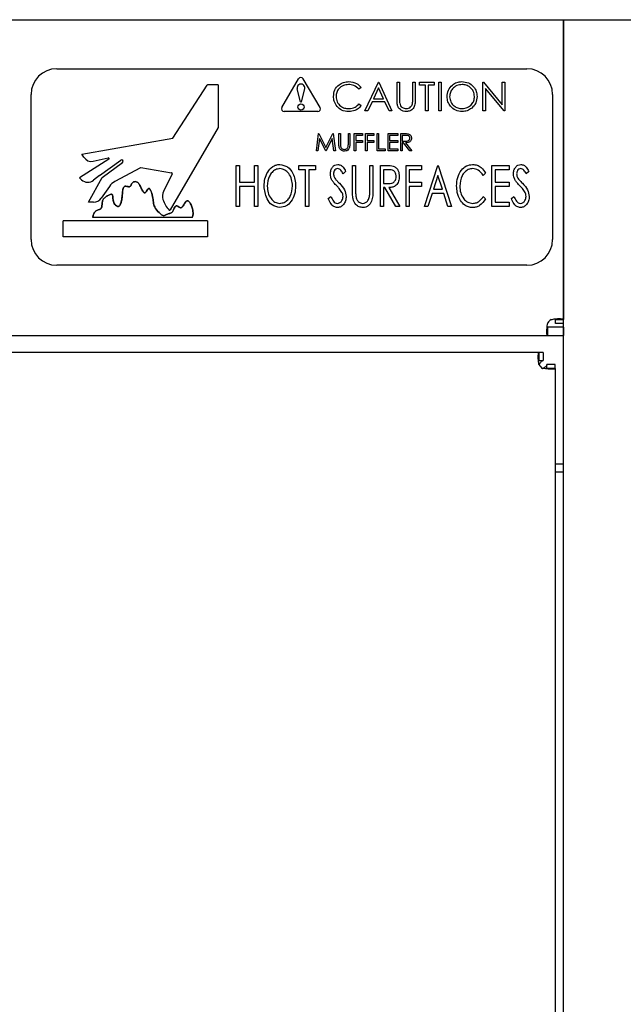
# Model space of a CAD drawing. Units: inches. Extents: x 0.1 to 16.7, y -11.3 to 10.7.
# Drawn here: x 3.1 to 3.6, y 3.4 to 4.1 of the extents above; entities that cross this region are included whole.
import ezdxf

# ---------------------------------------------------------------- set-up
doc = ezdxf.new("R2010")
doc.units = ezdxf.units.IN
doc.header["$MEASUREMENT"] = 0

msp = doc.modelspace()

# ---------------------------------------------------------------- linework, layer by layer
at = {"color": 7, "linetype": 'Continuous', "lineweight": 25}
for p, q in [((0.57728, 4.13743), (6.00942, 4.13743)), ((3.5218, 4.13743), (3.5218, 3.91806)), ((3.5218, 1.06806), (3.5218, 4.13743)), ((3.15126, 4.10149), (3.49501, 4.10149)), ((3.31581, 4.0731), (3.3281, 4.09417)), ((3.34378, 4.0731), (3.33149, 4.09417)), ((3.23606, 4.05072), (3.26128, 4.0895)), ((3.26926, 4.08978), (3.2618, 4.08978)), ((3.26926, 4.08978), (3.26926, 4.05853)), ((3.32937, 4.07744), (3.32707, 4.08687)), ((3.33022, 4.07744), (3.33252, 4.08687)), ((3.37387, 4.08778), (3.37223, 4.08653)), ((3.37654, 4.07077), (3.38642, 4.0916)), ((3.38653, 4.08754), (3.38276, 4.07958)), ((3.38642, 4.0916), (3.38669, 4.0916)), ((3.39021, 4.07958), (3.38653, 4.08754)), ((3.38669, 4.0916), (3.3963, 4.07077)), ((3.40004, 4.0916), (3.40191, 4.0916)), ((3.40004, 4.07902), (3.40004, 4.0916)), ((3.40191, 4.0916), (3.40191, 4.07912)), ((3.41153, 4.07912), (3.41153, 4.0916)), ((3.41153, 4.0916), (3.4134, 4.0916)), ((3.4134, 4.0916), (3.4134, 4.07902)), ((3.41634, 4.08947), (3.41634, 4.0916)), ((3.41634, 4.0916), (3.42729, 4.0916)), ((3.42088, 4.08947), (3.41634, 4.08947)), ((3.42088, 4.07077), (3.42088, 4.08947)), ((3.42729, 4.08947), (3.42275, 4.08947)), ((3.42275, 4.08947), (3.42275, 4.07077)), ((3.42729, 4.0916), (3.42729, 4.08947)), ((3.43049, 4.0916), (3.43236, 4.0916)), ((3.43049, 4.07077), (3.43049, 4.0916)), ((3.43236, 4.0916), (3.43236, 4.07077)), ((3.46281, 4.07077), (3.46281, 4.0916)), ((3.46281, 4.0916), (3.4632, 4.0916)), ((3.4632, 4.0916), (3.47697, 4.07521)), ((3.47841, 4.07077), (3.46468, 4.08713)), ((3.46468, 4.08713), (3.46468, 4.07077)), ((3.47697, 4.07521), (3.47697, 4.0916)), ((3.47697, 4.0916), (3.47884, 4.0916)), ((3.47884, 4.0916), (3.47884, 4.07077)), ((3.13251, 3.97649), (3.13251, 4.08274)), ((3.32937, 4.07744), (3.33022, 4.07744)), ((3.38175, 4.07745), (3.37858, 4.07077)), ((3.39119, 4.07745), (3.38175, 4.07745)), ((3.38276, 4.07958), (3.39021, 4.07958)), ((3.39427, 4.07077), (3.39119, 4.07745)), ((3.51376, 4.08274), (3.51376, 3.97649)), ((3.34208, 4.07015), (3.31751, 4.07015)), ((3.37223, 4.07585), (3.37387, 4.07461)), ((3.37858, 4.07077), (3.37654, 4.07077)), ((3.3963, 4.07077), (3.39427, 4.07077)), ((3.42275, 4.07077), (3.42088, 4.07077)), ((3.43236, 4.07077), (3.43049, 4.07077)), ((3.46468, 4.07077), (3.46281, 4.07077)), ((3.47884, 4.07077), (3.47841, 4.07077)), ((3.26926, 4.05853), (3.2342, 3.9982)), ((3.16965, 4.039), (3.23606, 4.05072)), ((3.34104, 4.0416), (3.34269, 4.0541)), ((3.34337, 4.05061), (3.34217, 4.0416)), ((3.34269, 4.0541), (3.34285, 4.0541)), ((3.34285, 4.0541), (3.34801, 4.04384)), ((3.3479, 4.0416), (3.34337, 4.05061)), ((3.34801, 4.04384), (3.35316, 4.0541)), ((3.35266, 4.05059), (3.34815, 4.0416)), ((3.35386, 4.0416), (3.35266, 4.05059)), ((3.35316, 4.0541), (3.35332, 4.0541)), ((3.35332, 4.0541), (3.35498, 4.0416)), ((3.35755, 4.0541), (3.35867, 4.0541)), ((3.35755, 4.04655), (3.35755, 4.0541)), ((3.35867, 4.0541), (3.35867, 4.04661)), ((3.36444, 4.04661), (3.36444, 4.0541)), ((3.36444, 4.0541), (3.36556, 4.0541)), ((3.36556, 4.0541), (3.36556, 4.04655)), ((3.36877, 4.0541), (3.37486, 4.0541)), ((3.36877, 4.0416), (3.36877, 4.0541)), ((3.37486, 4.05281), (3.36989, 4.05281)), ((3.36989, 4.05281), (3.36989, 4.04897)), ((3.36989, 4.04897), (3.37486, 4.04897)), ((3.37486, 4.0541), (3.37486, 4.05281)), ((3.37486, 4.04897), (3.37486, 4.04769)), ((3.3771, 4.0541), (3.38319, 4.0541)), ((3.3771, 4.0416), (3.3771, 4.0541)), ((3.38319, 4.05281), (3.37822, 4.05281)), ((3.37822, 4.05281), (3.37822, 4.04897)), ((3.37822, 4.04897), (3.38319, 4.04897)), ((3.38319, 4.0541), (3.38319, 4.05281)), ((3.38319, 4.04897), (3.38319, 4.04769)), ((3.38543, 4.0541), (3.38655, 4.0541)), ((3.38543, 4.0416), (3.38543, 4.0541)), ((3.38655, 4.0541), (3.38655, 4.04288)), ((3.39345, 4.0541), (3.4005, 4.0541)), ((3.39345, 4.0416), (3.39345, 4.0541)), ((3.4005, 4.05281), (3.39457, 4.05281)), ((3.39457, 4.05281), (3.39457, 4.04897)), ((3.39457, 4.04897), (3.4005, 4.04897)), ((3.4005, 4.0541), (3.4005, 4.05281)), ((3.4005, 4.04897), (3.4005, 4.04769)), ((3.40274, 4.0541), (3.40524, 4.0541)), ((3.40274, 4.0416), (3.40274, 4.0541)), ((3.40621, 4.05281), (3.40386, 4.05281)), ((3.40386, 4.05281), (3.40386, 4.04865)), ((3.40386, 4.04865), (3.40615, 4.04863)), ((3.34217, 4.0416), (3.34104, 4.0416)), ((3.34815, 4.0416), (3.3479, 4.0416)), ((3.35498, 4.0416), (3.35386, 4.0416)), ((3.36989, 4.0416), (3.36877, 4.0416)), ((3.37486, 4.04769), (3.36989, 4.04769)), ((3.36989, 4.04769), (3.36989, 4.0416)), ((3.37822, 4.0416), (3.3771, 4.0416)), ((3.38319, 4.04769), (3.37822, 4.04769)), ((3.37822, 4.04769), (3.37822, 4.0416)), ((3.39136, 4.0416), (3.38543, 4.0416)), ((3.38655, 4.04288), (3.39136, 4.04288)), ((3.39136, 4.04288), (3.39136, 4.0416)), ((3.4005, 4.0416), (3.39345, 4.0416)), ((3.4005, 4.04769), (3.39457, 4.04769)), ((3.39457, 4.04769), (3.39457, 4.04288)), ((3.39457, 4.04288), (3.4005, 4.04288)), ((3.4005, 4.04288), (3.4005, 4.0416)), ((3.40386, 4.0416), (3.40274, 4.0416)), ((3.40477, 4.04737), (3.40386, 4.04737)), ((3.40386, 4.04737), (3.40386, 4.0416)), ((3.40937, 4.0416), (3.40477, 4.04737)), ((3.40616, 4.04737), (3.41075, 4.0416)), ((3.41075, 4.0416), (3.40937, 4.0416)), ((3.18929, 4.0354), (3.16781, 4.02173)), ((3.17111, 4.03679), (3.16965, 4.039)), ((3.17796, 4.0338), (3.18894, 4.03625)), ((3.18259, 4.02335), (3.19802, 4.03476)), ((3.18446, 4.02185), (3.19932, 4.03283)), ((3.21253, 4.02913), (3.19381, 4.01904)), ((3.21283, 4.02918), (3.23522, 4.02548)), ((3.28246, 4.03076), (3.28477, 4.03076)), ((3.28246, 4.00076), (3.28246, 4.03076)), ((3.28477, 4.03076), (3.28477, 4.01845)), ((3.29592, 4.01845), (3.29592, 4.03076)), ((3.29592, 4.03076), (3.29823, 4.03076)), ((3.29823, 4.03076), (3.29823, 4.00076)), ((3.32823, 4.02768), (3.32823, 4.03076)), ((3.32823, 4.03076), (3.34054, 4.03076)), ((3.33323, 4.02768), (3.32823, 4.02768)), ((3.33323, 4.00076), (3.33323, 4.02768)), ((3.34054, 4.02768), (3.33554, 4.02768)), ((3.33554, 4.02768), (3.33554, 4.00076)), ((3.34054, 4.03076), (3.34054, 4.02768)), ((3.36746, 4.03076), (3.36977, 4.03076)), ((3.36746, 4.01264), (3.36746, 4.03076)), ((3.36977, 4.03076), (3.36977, 4.01278)), ((3.38015, 4.01278), (3.38015, 4.03076)), ((3.38015, 4.03076), (3.38246, 4.03076)), ((3.38246, 4.03076), (3.38246, 4.01264)), ((3.38785, 4.03076), (3.39226, 4.03076)), ((3.38785, 4.00076), (3.38785, 4.03076)), ((3.39401, 4.02768), (3.39015, 4.02768)), ((3.39015, 4.02768), (3.39015, 4.01768)), ((3.40669, 4.03076), (3.41785, 4.03076)), ((3.40669, 4.00076), (3.40669, 4.03076)), ((3.41785, 4.02768), (3.409, 4.02768)), ((3.409, 4.02768), (3.409, 4.01845)), ((3.41785, 4.03076), (3.41785, 4.02768)), ((3.42015, 4.00076), (3.42977, 4.03076)), ((3.42977, 4.03076), (3.43015, 4.03076)), ((3.43015, 4.03076), (3.43977, 4.00076)), ((3.46938, 4.03076), (3.48208, 4.03076)), ((3.46938, 4.00076), (3.46938, 4.03076)), ((3.48208, 4.02768), (3.47169, 4.02768)), ((3.47169, 4.02768), (3.47169, 4.01845)), ((3.48208, 4.03076), (3.48208, 4.02768)), ((3.16944, 4.02027), (3.16781, 4.02173)), ((3.17438, 4.00399), (3.18446, 4.02185)), ((3.18259, 4.02335), (3.17821, 4.01996)), ((3.23568, 4.02459), (3.2293, 4.01183)), ((3.36246, 4.02645), (3.36066, 4.02461)), ((3.42996, 4.02352), (3.42673, 4.01345)), ((3.43319, 4.01345), (3.42996, 4.02352)), ((3.46477, 4.02525), (3.46303, 4.02345)), ((3.49631, 4.02645), (3.4945, 4.02461)), ((3.18978, 4.01546), (3.18376, 4.0069)), ((3.28477, 4.01845), (3.29592, 4.01845)), ((3.29592, 4.01537), (3.28477, 4.01537)), ((3.28477, 4.01537), (3.28477, 4.00076)), ((3.29592, 4.00076), (3.29592, 4.01537)), ((3.39015, 4.01768), (3.39392, 4.01764)), ((3.39122, 4.01461), (3.39015, 4.01461)), ((3.39015, 4.01461), (3.39015, 4.00076)), ((3.39916, 4.00076), (3.39122, 4.01461)), ((3.39413, 4.01461), (3.40208, 4.00076)), ((3.409, 4.01845), (3.41785, 4.01845)), ((3.41785, 4.01537), (3.409, 4.01537)), ((3.409, 4.01537), (3.409, 4.00076)), ((3.41785, 4.01845), (3.41785, 4.01537)), ((3.42673, 4.01345), (3.43319, 4.01345)), ((3.47169, 4.01845), (3.48208, 4.01845)), ((3.47169, 4.01537), (3.47169, 4.00384)), ((3.48208, 4.01537), (3.47169, 4.01537)), ((3.48208, 4.01845), (3.48208, 4.01537)), ((3.34977, 4.00655), (3.35164, 4.00807)), ((3.42575, 4.01037), (3.42267, 4.00076)), ((3.43417, 4.01037), (3.42575, 4.01037)), ((3.43726, 4.00076), (3.43417, 4.01037)), ((3.46303, 4.00807), (3.46477, 4.00628)), ((3.48362, 4.00655), (3.48549, 4.00807)), ((3.17816, 4.00399), (3.17438, 4.00399)), ((3.28477, 4.00076), (3.28246, 4.00076)), ((3.29823, 4.00076), (3.29592, 4.00076)), ((3.33554, 4.00076), (3.33323, 4.00076)), ((3.39015, 4.00076), (3.38785, 4.00076)), ((3.40208, 4.00076), (3.39916, 4.00076)), ((3.409, 4.00076), (3.40669, 4.00076)), ((3.42267, 4.00076), (3.42015, 4.00076)), ((3.43977, 4.00076), (3.43726, 4.00076)), ((3.48208, 4.00076), (3.46938, 4.00076)), ((3.47169, 4.00384), (3.48208, 4.00384)), ((3.48208, 4.00384), (3.48208, 4.00076)), ((3.25001, 3.99263), (3.17765, 3.99263)), ((3.156, 3.97847), (3.156, 3.99019)), ((3.26143, 3.99019), (3.156, 3.99019)), ((3.26143, 3.99019), (3.26143, 3.97847)), ((3.26143, 3.97847), (3.156, 3.97847)), ((3.49501, 3.95774), (3.15126, 3.95774)), ((3.51019, 3.90645), (3.51019, 3.91243)), ((3.52141, 3.91243), (3.51019, 3.91243)), ((3.51582, 3.91806), (3.5218, 3.91806)), ((3.51582, 3.91521), (3.51582, 3.91806)), ((3.5218, 3.91521), (3.51582, 3.91521)), ((3.52141, 3.91243), (3.52141, 3.90645)), ((3.5218, 3.91243), (3.52141, 3.91243)), ((3.5218, 3.91243), (3.5218, 3.90645)), ((2.39841, 3.90645), (3.51019, 3.90645)), ((3.51019, 3.90645), (3.52141, 3.90645)), ((3.5218, 3.90645), (3.52141, 3.90645)), ((3.50396, 3.89395), (0.90468, 3.89395)), ((3.50396, 3.88797), (3.50396, 3.89395)), ((3.50681, 3.89395), (3.50396, 3.89395)), ((3.50681, 3.89395), (3.50681, 3.88797)), ((3.50396, 3.88797), (3.50681, 3.88797)), ((3.50959, 3.88234), (3.50959, 3.88518)), ((3.51557, 3.88518), (3.50959, 3.88518)), ((3.51557, 3.88234), (3.51557, 3.88518)), ((3.51557, 3.88234), (3.50959, 3.88234)), ((3.51557, 3.88234), (3.51557, 1.06806)), ((3.51557, 3.81243), (3.5218, 3.81243)), ((3.5187, 3.80645), (3.51557, 3.80645)), ((3.5218, 3.80645), (3.5187, 3.80645))]:
    msp.add_line(p, q, dxfattribs=at)
msp.add_circle((3.32979, 4.07352), 0.00224, dxfattribs=at)
for centre, radius, start, end in [((3.15126, 4.08274), 0.01875, 90, 180), ((3.49501, 4.08274), 0.01875, 360, 90), ((3.32979, 4.09318), 0.00196, 30.25644, 149.74356), ((3.2618, 4.08916), 0.000625, 90, 146.96002), ((3.32979, 4.08754), 0.0028, 346.27912, 193.72088), ((3.31751, 4.07212), 0.00196, 149.74356, 270), ((3.34208, 4.07212), 0.00196, 270, 30.25644), ((3.17682, 4.04055), 0.00684, 213.34071, 279.50525), ((3.18904, 4.0358), 0.000469, 302.46699, 102.59534), ((3.19853, 4.0337), 0.00118, 312.63514, 115.70199), ((3.21275, 4.02872), 0.000469, 80.62676, 118.32505), ((3.17402, 4.02536), 0.00684, 228.06514, 307.81748), ((3.23512, 4.02487), 0.000625, 333.43495, 80.62676), ((3.19937, 4.00872), 0.01172, 118.32505, 144.89747), ((3.17816, 4.01083), 0.00684, 270, 324.89747), ((3.23629, 4.00834), 0.00781, 153.43495, 198.32381), ((3.24916, 4.0126), 0.02137, 198.32381, 222.68022), ((3.23379, 3.99844), 0.000469, 222.68022, 329.83755), ((3.15126, 3.97649), 0.01875, 180, 270), ((3.49501, 3.97649), 0.01875, 270, 360), ((3.5158, 3.91245), 0.0064, 118.76707, 151.23293), ((3.50957, 3.88795), 0.0064, 208.76707, 241.23293)]:
    msp.add_arc(centre, radius, start, end, dxfattribs=at)
for points, knots in [([(3.35357, 4.08131), (3.35376, 4.08294), (3.35414, 4.08621), (3.35722, 4.08978), (3.36093, 4.09185), (3.36349, 4.09204), (3.36478, 4.09214)], [0, 0, 0, 0, 0.279512, 0.55908, 0.779374, 1, 1, 1, 1]), ([(3.36478, 4.09214), (3.36678, 4.09192), (3.37035, 4.09152), (3.37279, 4.08892), (3.37387, 4.08778)], [0, 0, 0, 0, 0.559517, 1, 1, 1, 1]), ([(3.43663, 4.0811), (3.43683, 4.0827), (3.43721, 4.08592), (3.44006, 4.08958), (3.44366, 4.09176), (3.44619, 4.09201), (3.44745, 4.09214)], [0, 0, 0, 0, 0.279731, 0.559327, 0.77968, 1, 1, 1, 1]), ([(3.44745, 4.09214), (3.44908, 4.09197), (3.45235, 4.09162), (3.456, 4.08867), (3.45821, 4.08504), (3.45843, 4.08248), (3.45854, 4.0812)], [0, 0, 0, 0, 0.279767, 0.559358, 0.779571, 1, 1, 1, 1]), ([(3.36466, 4.09), (3.36333, 4.08985), (3.36067, 4.08954), (3.35757, 4.08728), (3.35572, 4.08431), (3.35553, 4.08221), (3.35544, 4.08117)], [0, 0, 0, 0, 0.2798558, 0.5595188, 0.7796855, 1, 1, 1, 1]), ([(3.37223, 4.08653), (3.37102, 4.08765), (3.36886, 4.08966), (3.36595, 4.0899), (3.36466, 4.09)], [0, 0, 0, 0, 0.558427, 1, 1, 1, 1]), ([(3.44754, 4.09), (3.44623, 4.08983), (3.4436, 4.08949), (3.44059, 4.08717), (3.43879, 4.08422), (3.4386, 4.08214), (3.4385, 4.0811)], [0, 0, 0, 0, 0.279627, 0.55935, 0.77963, 1, 1, 1, 1]), ([(3.45667, 4.0812), (3.45651, 4.08252), (3.45619, 4.08517), (3.45365, 4.08804), (3.45065, 4.0897), (3.44858, 4.0899), (3.44754, 4.09)], [0, 0, 0, 0, 0.279468, 0.55887, 0.779516, 1, 1, 1, 1]), ([(3.35621, 4.07388), (3.35535, 4.07514), (3.35381, 4.0774), (3.35364, 4.08011), (3.35357, 4.08131)], [0, 0, 0, 0, 0.559029, 1, 1, 1, 1]), ([(3.35544, 4.08117), (3.3556, 4.07982), (3.35591, 4.07712), (3.35852, 4.07422), (3.36162, 4.07259), (3.36373, 4.07245), (3.36479, 4.07237)], [0, 0, 0, 0, 0.279434, 0.558921, 0.779283, 1, 1, 1, 1]), ([(3.40041, 4.07463), (3.40028, 4.07544), (3.40004, 4.0769), (3.40004, 4.07837), (3.40004, 4.07902)], [0, 0, 0, 0, 0.559499, 1, 1, 1, 1]), ([(3.40191, 4.07912), (3.40191, 4.0786), (3.40191, 4.07768), (3.40197, 4.07676), (3.402, 4.07635)], [0, 0, 0, 0, 0.560124, 1, 1, 1, 1]), ([(3.4134, 4.07902), (3.41338, 4.07786), (3.41334, 4.07555), (3.41209, 4.07248), (3.40966, 4.07053), (3.40784, 4.07033), (3.40692, 4.07024)], [0, 0, 0, 0, 0.281655, 0.560111, 0.78008, 1, 1, 1, 1]), ([(3.41131, 4.07589), (3.41139, 4.07649), (3.41153, 4.07756), (3.41153, 4.07864), (3.41153, 4.07912)], [0, 0, 0, 0, 0.559624, 1, 1, 1, 1]), ([(3.44762, 4.07024), (3.446, 4.07041), (3.44278, 4.07077), (3.43918, 4.07372), (3.43697, 4.07729), (3.43675, 4.07983), (3.43663, 4.0811)], [0, 0, 0, 0, 0.279663, 0.559354, 0.779636, 1, 1, 1, 1]), ([(3.4385, 4.0811), (3.43866, 4.07979), (3.43898, 4.07716), (3.4415, 4.07433), (3.44445, 4.07263), (3.44651, 4.07246), (3.44754, 4.07237)], [0, 0, 0, 0, 0.279416, 0.559077, 0.779478, 1, 1, 1, 1]), ([(3.44754, 4.07237), (3.44887, 4.07252), (3.45151, 4.07283), (3.45458, 4.07511), (3.45638, 4.07808), (3.45657, 4.08016), (3.45667, 4.0812)], [0, 0, 0, 0, 0.27983, 0.559389, 0.779654, 1, 1, 1, 1]), ([(3.45854, 4.0812), (3.45835, 4.07958), (3.45799, 4.07635), (3.45502, 4.07276), (3.45143, 4.07056), (3.44889, 4.07034), (3.44762, 4.07024)], [0, 0, 0, 0, 0.27963, 0.559343, 0.779597, 1, 1, 1, 1]), ([(3.3648, 4.07024), (3.36296, 4.07039), (3.35967, 4.07067), (3.35727, 4.0729), (3.35621, 4.07388)], [0, 0, 0, 0, 0.559804, 1, 1, 1, 1]), ([(3.36479, 4.07237), (3.3664, 4.07257), (3.36928, 4.07292), (3.37133, 4.07495), (3.37223, 4.07585)], [0, 0, 0, 0, 0.558772, 1, 1, 1, 1]), ([(3.37387, 4.07461), (3.37322, 4.07387), (3.37194, 4.0724), (3.36885, 4.07063), (3.36634, 4.07038), (3.3648, 4.07024)], [0, 0, 0, 0, 0.28041, 0.560795, 1, 1, 1, 1]), ([(3.40692, 4.07024), (3.40613, 4.07029), (3.40455, 4.0704), (3.40256, 4.07143), (3.4011, 4.07289), (3.40064, 4.07405), (3.40041, 4.07463)], [0, 0, 0, 0, 0.280221, 0.559914, 0.779952, 1, 1, 1, 1]), ([(3.402, 4.07635), (3.40213, 4.07571), (3.40239, 4.07444), (3.40418, 4.0728), (3.40582, 4.07254), (3.40682, 4.07237)], [0, 0, 0, 0, 0.281057, 0.560821, 1, 1, 1, 1]), ([(3.40682, 4.07237), (3.40739, 4.07243), (3.40854, 4.07256), (3.40993, 4.07344), (3.41088, 4.0746), (3.41117, 4.07546), (3.41131, 4.07589)], [0, 0, 0, 0, 0.279787, 0.559377, 0.779569, 1, 1, 1, 1]), ([(3.40524, 4.0541), (3.40577, 4.0541), (3.40672, 4.0541), (3.40766, 4.05398), (3.40807, 4.05393)], [0, 0, 0, 0, 0.56024, 1, 1, 1, 1]), ([(3.40615, 4.04863), (3.40692, 4.04863), (3.40788, 4.04864), (3.40883, 4.04925), (3.40932, 4.04982), (3.40941, 4.05038), (3.40947, 4.05076)], [0, 0, 0, 0, 0.499827, 0.625498, 0.751208, 1, 1, 1, 1]), ([(3.41059, 4.05075), (3.41056, 4.05036), (3.41049, 4.04957), (3.40988, 4.04852), (3.40847, 4.04747), (3.40711, 4.04741), (3.40616, 4.04737)], [0, 0, 0, 0, 0.18712, 0.373979, 0.560911, 1, 1, 1, 1]), ([(3.40947, 4.05076), (3.40946, 4.05094), (3.40943, 4.05131), (3.40918, 4.0518), (3.40883, 4.05223), (3.4079, 4.05284), (3.40696, 4.05283), (3.40621, 4.05281)], [0, 0, 0, 0, 0.125307, 0.250617, 0.375954, 0.501281, 1, 1, 1, 1]), ([(3.40807, 4.05393), (3.40847, 4.0538), (3.40925, 4.05354), (3.41008, 4.05269), (3.41053, 4.05172), (3.41057, 4.05108), (3.41059, 4.05075)], [0, 0, 0, 0, 0.279797, 0.5595, 0.779626, 1, 1, 1, 1]), ([(3.35777, 4.04391), (3.35769, 4.0444), (3.35755, 4.04527), (3.35755, 4.04616), (3.35755, 4.04655)], [0, 0, 0, 0, 0.559499, 1, 1, 1, 1]), ([(3.36168, 4.04128), (3.3612, 4.04131), (3.36025, 4.04137), (3.35906, 4.04199), (3.35818, 4.04287), (3.35791, 4.04356), (3.35777, 4.04391)], [0, 0, 0, 0, 0.280221, 0.559914, 0.779952, 1, 1, 1, 1]), ([(3.35867, 4.04661), (3.35867, 4.0463), (3.35867, 4.04574), (3.3587, 4.04519), (3.35872, 4.04494)], [0, 0, 0, 0, 0.560124, 1, 1, 1, 1]), ([(3.35872, 4.04494), (3.3588, 4.04456), (3.35896, 4.0438), (3.36003, 4.04282), (3.36101, 4.04266), (3.36161, 4.04256)], [0, 0, 0, 0, 0.281057, 0.560821, 1, 1, 1, 1]), ([(3.36161, 4.04256), (3.36196, 4.0426), (3.36265, 4.04267), (3.36348, 4.0432), (3.36405, 4.04389), (3.36422, 4.04441), (3.36431, 4.04467)], [0, 0, 0, 0, 0.279787, 0.559377, 0.779569, 1, 1, 1, 1]), ([(3.36556, 4.04655), (3.36555, 4.04585), (3.36553, 4.04447), (3.36477, 4.04262), (3.36332, 4.04145), (3.36222, 4.04134), (3.36168, 4.04128)], [0, 0, 0, 0, 0.281655, 0.560111, 0.78008, 1, 1, 1, 1]), ([(3.36431, 4.04467), (3.36436, 4.04503), (3.36444, 4.04567), (3.36444, 4.04632), (3.36444, 4.04661)], [0, 0, 0, 0, 0.559624, 1, 1, 1, 1]), ([(3.30285, 4.01563), (3.30297, 4.01743), (3.3032, 4.02103), (3.30527, 4.02611), (3.3083, 4.02957), (3.31154, 4.03128), (3.31334, 4.03145), (3.31424, 4.03153)], [0, 0, 0, 0, 0.250449, 0.500633, 0.749817, 0.874967, 1, 1, 1, 1]), ([(3.31434, 4.02845), (3.31326, 4.02829), (3.3111, 4.02795), (3.30853, 4.0258), (3.3058, 4.02191), (3.30542, 4.01822), (3.30515, 4.01564)], [0, 0, 0, 0, 0.186247, 0.373337, 0.560737, 1, 1, 1, 1]), ([(3.31424, 4.03153), (3.31627, 4.03113), (3.32035, 4.03033), (3.32385, 4.02547), (3.32568, 4.02058), (3.32584, 4.01738), (3.32592, 4.01577)], [0, 0, 0, 0, 0.277446, 0.557553, 0.778635, 1, 1, 1, 1]), ([(3.32362, 4.01578), (3.3235, 4.0174), (3.32327, 4.02065), (3.32124, 4.02476), (3.31815, 4.02778), (3.31561, 4.02823), (3.31434, 4.02845)], [0, 0, 0, 0, 0.280834, 0.561047, 0.781208, 1, 1, 1, 1]), ([(3.35131, 4.02453), (3.35138, 4.02544), (3.35151, 4.02727), (3.35269, 4.02959), (3.35451, 4.0312), (3.35595, 4.03142), (3.35667, 4.03153)], [0, 0, 0, 0, 0.280701, 0.560691, 0.780741, 1, 1, 1, 1]), ([(3.35664, 4.02845), (3.35613, 4.02837), (3.35512, 4.02821), (3.35387, 4.02674), (3.35371, 4.02545), (3.35362, 4.02465)], [0, 0, 0, 0, 0.279427, 0.560161, 1, 1, 1, 1]), ([(3.36066, 4.02461), (3.36015, 4.02557), (3.35944, 4.02692), (3.35793, 4.02827), (3.35707, 4.02839), (3.35664, 4.02845)], [0, 0, 0, 0, 0.561031, 0.780872, 1, 1, 1, 1]), ([(3.35667, 4.03153), (3.35743, 4.03141), (3.35895, 4.03116), (3.36096, 4.02919), (3.36189, 4.02749), (3.36246, 4.02645)], [0, 0, 0, 0, 0.278567, 0.558448, 1, 1, 1, 1]), ([(3.39226, 4.03076), (3.3932, 4.03076), (3.39487, 4.03077), (3.39653, 4.03048), (3.39725, 4.03035)], [0, 0, 0, 0, 0.560421, 1, 1, 1, 1]), ([(3.39938, 4.02274), (3.39931, 4.02352), (3.39915, 4.02508), (3.39786, 4.02705), (3.39586, 4.02765), (3.39463, 4.02767), (3.39401, 4.02768)], [0, 0, 0, 0, 0.280405, 0.558986, 0.778601, 1, 1, 1, 1]), ([(3.39725, 4.03035), (3.39805, 4.02996), (3.39964, 4.02917), (3.40136, 4.02638), (3.40157, 4.02412), (3.40169, 4.02274)], [0, 0, 0, 0, 0.279266, 0.559865, 1, 1, 1, 1]), ([(3.44362, 4.01593), (3.44375, 4.01796), (3.44403, 4.02202), (3.44663, 4.02711), (3.4505, 4.03088), (3.4537, 4.03131), (3.4553, 4.03153)], [0, 0, 0, 0, 0.2808, 0.56094, 0.780784, 1, 1, 1, 1]), ([(3.45532, 4.02845), (3.45423, 4.02831), (3.45204, 4.02802), (3.44939, 4.02593), (3.44658, 4.02205), (3.44619, 4.01833), (3.44592, 4.01573)], [0, 0, 0, 0, 0.186552, 0.37365, 0.561035, 1, 1, 1, 1]), ([(3.4553, 4.03153), (3.45642, 4.03143), (3.45865, 4.03122), (3.46221, 4.02915), (3.4638, 4.02673), (3.46477, 4.02525)], [0, 0, 0, 0, 0.280305, 0.560633, 1, 1, 1, 1]), ([(3.46303, 4.02345), (3.46195, 4.02499), (3.46002, 4.02772), (3.45675, 4.02823), (3.45532, 4.02845)], [0, 0, 0, 0, 0.560183, 1, 1, 1, 1]), ([(3.48515, 4.02453), (3.48522, 4.02544), (3.48536, 4.02727), (3.48653, 4.02959), (3.48836, 4.0312), (3.4898, 4.03142), (3.49051, 4.03153)], [0, 0, 0, 0, 0.2807008, 0.5606907, 0.7807408, 1, 1, 1, 1]), ([(3.49048, 4.02845), (3.48998, 4.02837), (3.48896, 4.02821), (3.48771, 4.02674), (3.48756, 4.02545), (3.48746, 4.02465)], [0, 0, 0, 0, 0.279427, 0.560161, 1, 1, 1, 1]), ([(3.4945, 4.02461), (3.49399, 4.02557), (3.49328, 4.02692), (3.49178, 4.02827), (3.49092, 4.02839), (3.49048, 4.02845)], [0, 0, 0, 0, 0.561031, 0.780872, 1, 1, 1, 1]), ([(3.49051, 4.03153), (3.49127, 4.03141), (3.49279, 4.03116), (3.4948, 4.02919), (3.49574, 4.02749), (3.49631, 4.02645)], [0, 0, 0, 0, 0.278567, 0.558448, 1, 1, 1, 1]), ([(3.35249, 4.01996), (3.35211, 4.02077), (3.35143, 4.02223), (3.35134, 4.02382), (3.35131, 4.02453)], [0, 0, 0, 0, 0.559741, 1, 1, 1, 1]), ([(3.35596, 4.01588), (3.35525, 4.01659), (3.35399, 4.01786), (3.35295, 4.01932), (3.35249, 4.01996)], [0, 0, 0, 0, 0.560356, 1, 1, 1, 1]), ([(3.35362, 4.02465), (3.3537, 4.02386), (3.35384, 4.02245), (3.35465, 4.02129), (3.35501, 4.02078)], [0, 0, 0, 0, 0.559117, 1, 1, 1, 1]), ([(3.35501, 4.02078), (3.35553, 4.02021), (3.35645, 4.01919), (3.35743, 4.01822), (3.35786, 4.01779)], [0, 0, 0, 0, 0.559896, 1, 1, 1, 1]), ([(3.39392, 4.01764), (3.39473, 4.01765), (3.39635, 4.01765), (3.39837, 4.01892), (3.39924, 4.02085), (3.39934, 4.02211), (3.39938, 4.02274)], [0, 0, 0, 0, 0.281511, 0.55841, 0.779024, 1, 1, 1, 1]), ([(3.40169, 4.02274), (3.40161, 4.02155), (3.40144, 4.0192), (3.39973, 4.01619), (3.39693, 4.01473), (3.39507, 4.01465), (3.39413, 4.01461)], [0, 0, 0, 0, 0.280794, 0.559807, 0.779136, 1, 1, 1, 1]), ([(3.48634, 4.01996), (3.48596, 4.02077), (3.48527, 4.02223), (3.48519, 4.02382), (3.48515, 4.02453)], [0, 0, 0, 0, 0.559741, 1, 1, 1, 1]), ([(3.48981, 4.01588), (3.4891, 4.01659), (3.48783, 4.01786), (3.48679, 4.01932), (3.48634, 4.01996)], [0, 0, 0, 0, 0.560356, 1, 1, 1, 1]), ([(3.48746, 4.02465), (3.48754, 4.02386), (3.48769, 4.02245), (3.4885, 4.02129), (3.48886, 4.02078)], [0, 0, 0, 0, 0.559117, 1, 1, 1, 1]), ([(3.48886, 4.02078), (3.48937, 4.02021), (3.4903, 4.01919), (3.49128, 4.01822), (3.4917, 4.01779)], [0, 0, 0, 0, 0.559896, 1, 1, 1, 1]), ([(3.17765, 3.99263), (3.17772, 3.99342), (3.17786, 3.995), (3.17925, 3.99716), (3.18131, 3.99832), (3.18334, 3.99875), (3.18413, 4.00012), (3.1844, 4.00168), (3.18446, 4.00365), (3.18503, 4.00597), (3.18692, 4.0078), (3.18877, 4.00887), (3.19028, 4.00955), (3.19105, 4.00974), (3.19152, 4.00965), (3.19174, 4.00951), (3.19191, 4.00931), (3.19233, 4.00843), (3.1923, 4.00672), (3.19252, 4.00461), (3.19325, 4.00288), (3.19422, 4.00169), (3.19519, 4.00099), (3.19604, 4.00078), (3.19667, 4.00091), (3.19719, 4.00132), (3.19809, 4.00258), (3.19876, 4.00527), (3.19917, 4.00875), (3.19939, 4.01197), (3.19974, 4.01411), (3.20047, 4.0152), (3.20109, 4.01559), (3.20211, 4.01564), (3.20302, 4.01533), (3.2039, 4.01519), (3.2045, 4.01521), (3.20504, 4.01555), (3.20552, 4.01628), (3.20598, 4.01728), (3.20675, 4.01844), (3.20809, 4.01896), (3.20941, 4.01894), (3.21057, 4.01838), (3.21144, 4.01739), (3.21253, 4.01547), (3.21338, 4.01337), (3.21435, 4.01167), (3.21488, 4.01109), (3.21519, 4.01087), (3.21551, 4.01077), (3.21582, 4.01082), (3.21637, 4.01118), (3.21699, 4.01214), (3.21758, 4.0131), (3.2181, 4.01366), (3.21835, 4.01384), (3.21861, 4.01392), (3.21888, 4.01387), (3.21914, 4.01371), (3.21952, 4.01333), (3.22014, 4.01227), (3.22106, 4.00971), (3.2218, 4.00613), (3.22208, 4.00212), (3.22369, 3.99835), (3.22617, 3.99629), (3.22788, 3.99464), (3.22888, 3.99398), (3.23005, 3.99407), (3.23142, 3.99487), (3.23322, 3.99553), (3.23562, 3.99619), (3.23673, 3.9985), (3.23739, 4.00019), (3.2382, 4.00101), (3.23854, 4.0012), (3.23899, 4.00124), (3.23952, 4.00103), (3.2403, 4.00056), (3.24104, 4.00001), (3.2419, 3.99975), (3.24257, 3.99997), (3.24316, 4.00055), (3.2441, 4.00191), (3.24492, 4.00344), (3.24593, 4.00466), (3.24654, 4.00497), (3.24705, 4.00498), (3.24759, 4.00473), (3.24855, 4.00384), (3.24958, 4.0019), (3.2506, 3.99882), (3.25108, 3.99587), (3.25082, 3.99376), (3.2504, 3.99294), (3.25014, 3.99273), (3.25001, 3.99263)], [0, 0, 0, 0, 0.01724, 0.034289, 0.053701, 0.068262, 0.076706, 0.086306, 0.102864, 0.120112, 0.136839, 0.158496, 0.166809, 0.173314, 0.175246, 0.177037, 0.178889, 0.180941, 0.198287, 0.215065, 0.2274, 0.238721, 0.248221, 0.253075, 0.257382, 0.261922, 0.267192, 0.291058, 0.321013, 0.34403, 0.362133, 0.367376, 0.372209, 0.377586, 0.388902, 0.393244, 0.397097, 0.401631, 0.406724, 0.415839, 0.426104, 0.436056, 0.445659, 0.454322, 0.463497, 0.474117, 0.502358, 0.513202, 0.516588, 0.519427, 0.521544, 0.523617, 0.52601, 0.535893, 0.548012, 0.550573, 0.552725, 0.554548, 0.556431, 0.558532, 0.560996, 0.568319, 0.584986, 0.620422, 0.647993, 0.67266, 0.707588, 0.716926, 0.725121, 0.732621, 0.741262, 0.759423, 0.775378, 0.792493, 0.81202, 0.815007, 0.817669, 0.820241, 0.824637, 0.8298, 0.84034, 0.844718, 0.848797, 0.855085, 0.862487, 0.8848, 0.893198, 0.896479, 0.899505, 0.903878, 0.909165, 0.927936, 0.950935, 0.980243, 0.992654, 0.996527, 1, 1, 1, 1]), ([(3.25001, 3.99263), (3.25017, 3.99276), (3.2505, 3.99306), (3.25083, 3.99393), (3.25107, 3.99596), (3.2506, 3.99883), (3.24958, 4.0019), (3.24855, 4.00384), (3.24759, 4.00473), (3.24705, 4.00498), (3.24654, 4.00497), (3.24593, 4.00466), (3.24492, 4.00344), (3.2441, 4.00191), (3.24316, 4.00055), (3.24257, 3.99997), (3.2419, 3.99975), (3.24104, 4.00001), (3.2403, 4.00056), (3.23952, 4.00103), (3.23899, 4.00124), (3.23854, 4.0012), (3.2382, 4.00101), (3.23739, 4.00019), (3.23673, 3.9985), (3.23562, 3.99619), (3.23322, 3.99553), (3.23142, 3.99487), (3.23005, 3.99407), (3.22888, 3.99398), (3.22788, 3.99464), (3.22617, 3.99629), (3.22369, 3.99835), (3.22208, 4.00212), (3.2218, 4.00613), (3.22101, 4.00986), (3.2201, 4.01246), (3.21939, 4.01346), (3.21912, 4.01372), (3.21886, 4.01387), (3.2186, 4.01391), (3.21833, 4.01383), (3.218, 4.01358), (3.21752, 4.01298), (3.21693, 4.01205), (3.21637, 4.01118), (3.21582, 4.01082), (3.21551, 4.01077), (3.2151, 4.0109), (3.21464, 4.01132), (3.21404, 4.01218), (3.21319, 4.01383), (3.21239, 4.01572), (3.21144, 4.01739), (3.21057, 4.01838), (3.20941, 4.01894), (3.20809, 4.01896), (3.20675, 4.01844), (3.20592, 4.0172), (3.20547, 4.01613), (3.20492, 4.01546), (3.2044, 4.01518), (3.20373, 4.0152), (3.20287, 4.01538), (3.20199, 4.01564), (3.20109, 4.01559), (3.20047, 4.0152), (3.19989, 4.01434), (3.19952, 4.01286), (3.19926, 4.0104), (3.19906, 4.00744), (3.19856, 4.00441), (3.19794, 4.00236), (3.19719, 4.00132), (3.19667, 4.00091), (3.19604, 4.00078), (3.19519, 4.00099), (3.19422, 4.00169), (3.19325, 4.00288), (3.19244, 4.00479), (3.19232, 4.00692), (3.19225, 4.00861), (3.19191, 4.00931), (3.19174, 4.00951), (3.19152, 4.00965), (3.19115, 4.00972), (3.1906, 4.00964), (3.18975, 4.00934), (3.18845, 4.00866), (3.18675, 4.00765), (3.18503, 4.00597), (3.18441, 4.00346), (3.18441, 4.00139), (3.184, 3.99985), (3.18312, 3.99856), (3.18109, 3.99832), (3.17915, 3.99697), (3.17785, 3.995), (3.17772, 3.99342), (3.17765, 3.99263)], [0, 0, 0, 0, 0.004465, 0.009671, 0.019766, 0.049067, 0.072061, 0.090828, 0.096114, 0.100486, 0.10351, 0.10679, 0.115187, 0.137495, 0.144895, 0.151181, 0.15526, 0.159637, 0.170174, 0.175336, 0.17973, 0.182302, 0.184963, 0.187949, 0.207472, 0.224583, 0.240534, 0.258691, 0.26733, 0.274828, 0.283022, 0.292357, 0.327277, 0.351938, 0.379502, 0.41493, 0.435387, 0.438812, 0.441688, 0.443602, 0.445342, 0.447298, 0.449642, 0.454234, 0.463991, 0.473872, 0.476264, 0.478337, 0.480453, 0.485305, 0.491589, 0.50358, 0.525739, 0.536357, 0.54553, 0.554191, 0.563791, 0.573741, 0.584004, 0.595386, 0.599208, 0.602762, 0.607744, 0.613439, 0.622257, 0.627632, 0.632464, 0.637706, 0.649983, 0.665262, 0.692005, 0.714656, 0.732708, 0.737976, 0.742516, 0.746822, 0.751674, 0.761172, 0.77249, 0.784823, 0.805925, 0.818944, 0.820994, 0.822846, 0.824637, 0.826569, 0.830995, 0.836469, 0.846275, 0.863067, 0.87979, 0.897034, 0.917852, 0.925078, 0.931662, 0.950516, 0.965719, 0.982764, 1, 1, 1, 1]), ([(3.31442, 3.99999), (3.31243, 4.0004), (3.30842, 4.00123), (3.30385, 4.00735), (3.30323, 4.01249), (3.30285, 4.01563)], [0, 0, 0, 0, 0.278279, 0.559477, 1, 1, 1, 1]), ([(3.30515, 4.01564), (3.30526, 4.01402), (3.30548, 4.01079), (3.30755, 4.00675), (3.31054, 4.00367), (3.31308, 4.00327), (3.31434, 4.00307)], [0, 0, 0, 0, 0.280852, 0.56111, 0.781139, 1, 1, 1, 1]), ([(3.31434, 4.00307), (3.31543, 4.00321), (3.3176, 4.00351), (3.32023, 4.0056), (3.32296, 4.0095), (3.32334, 4.01319), (3.32362, 4.01578)], [0, 0, 0, 0, 0.186454, 0.373472, 0.560822, 1, 1, 1, 1]), ([(3.32592, 4.01577), (3.32579, 4.01374), (3.32552, 4.00969), (3.32294, 4.00462), (3.3192, 4.00073), (3.31601, 4.00024), (3.31442, 3.99999)], [0, 0, 0, 0, 0.280855, 0.561131, 0.781082, 1, 1, 1, 1]), ([(3.35978, 4.0111), (3.35915, 4.01206), (3.35803, 4.01377), (3.35659, 4.01524), (3.35596, 4.01588)], [0, 0, 0, 0, 0.559579, 1, 1, 1, 1]), ([(3.35786, 4.01779), (3.35935, 4.01625), (3.36201, 4.0135), (3.36259, 4.00975), (3.36285, 4.00811)], [0, 0, 0, 0, 0.561149, 1, 1, 1, 1]), ([(3.36788, 4.00632), (3.36773, 4.00749), (3.36746, 4.00959), (3.36746, 4.01171), (3.36746, 4.01264)], [0, 0, 0, 0, 0.559708, 1, 1, 1, 1]), ([(3.36977, 4.01278), (3.36977, 4.01204), (3.36976, 4.01071), (3.36983, 4.00938), (3.36986, 4.00879)], [0, 0, 0, 0, 0.56008, 1, 1, 1, 1]), ([(3.38246, 4.01264), (3.38243, 4.01128), (3.38237, 4.00857), (3.38165, 4.0045), (3.37961, 4.00162), (3.37724, 4.00017), (3.37587, 4.00005), (3.37519, 3.99999)], [0, 0, 0, 0, 0.25092, 0.501103, 0.750126, 0.875018, 1, 1, 1, 1]), ([(3.37993, 4.00813), (3.38001, 4.00899), (3.38016, 4.01054), (3.38016, 4.0121), (3.38015, 4.01278)], [0, 0, 0, 0, 0.559775, 1, 1, 1, 1]), ([(3.44637, 4.00524), (3.44545, 4.00713), (3.44382, 4.01053), (3.44368, 4.01428), (3.44362, 4.01593)], [0, 0, 0, 0, 0.559207, 1, 1, 1, 1]), ([(3.44592, 4.01573), (3.44603, 4.01408), (3.44625, 4.01078), (3.44836, 4.00662), (3.45154, 4.00359), (3.45415, 4.00324), (3.45545, 4.00307)], [0, 0, 0, 0, 0.280808, 0.560906, 0.780735, 1, 1, 1, 1]), ([(3.49363, 4.0111), (3.493, 4.01206), (3.49187, 4.01377), (3.49044, 4.01524), (3.48981, 4.01588)], [0, 0, 0, 0, 0.5595792, 1, 1, 1, 1]), ([(3.4917, 4.01779), (3.4932, 4.01625), (3.49585, 4.0135), (3.49644, 4.00975), (3.49669, 4.00811)], [0, 0, 0, 0, 0.561149, 1, 1, 1, 1]), ([(3.35651, 3.99999), (3.35558, 4.00015), (3.3537, 4.00046), (3.35131, 4.003), (3.35035, 4.0052), (3.34977, 4.00655)], [0, 0, 0, 0, 0.278378, 0.558314, 1, 1, 1, 1]), ([(3.35164, 4.00807), (3.3522, 4.00684), (3.35298, 4.00512), (3.35475, 4.00336), (3.35582, 4.00316), (3.35634, 4.00307)], [0, 0, 0, 0, 0.560747, 0.78107, 1, 1, 1, 1]), ([(3.35634, 4.00307), (3.35702, 4.00319), (3.35839, 4.00343), (3.35974, 4.0049), (3.36042, 4.00654), (3.3605, 4.00761), (3.36054, 4.00815)], [0, 0, 0, 0, 0.278492, 0.55811, 0.779004, 1, 1, 1, 1]), ([(3.36285, 4.00811), (3.36276, 4.00704), (3.36258, 4.00491), (3.36109, 4.00229), (3.35903, 4.00034), (3.35735, 4.00011), (3.35651, 3.99999)], [0, 0, 0, 0, 0.28056, 0.560798, 0.780765, 1, 1, 1, 1]), ([(3.36054, 4.00815), (3.3605, 4.00873), (3.36042, 4.00976), (3.35998, 4.01069), (3.35978, 4.0111)], [0, 0, 0, 0, 0.559571, 1, 1, 1, 1]), ([(3.37519, 3.99999), (3.37421, 4.00009), (3.37225, 4.0003), (3.36929, 4.00246), (3.36841, 4.00486), (3.36788, 4.00632)], [0, 0, 0, 0, 0.2806, 0.561124, 1, 1, 1, 1]), ([(3.36986, 4.00879), (3.36997, 4.008), (3.37019, 4.00641), (3.37147, 4.00451), (3.3732, 4.00334), (3.37445, 4.00316), (3.37507, 4.00307)], [0, 0, 0, 0, 0.28084, 0.559814, 0.780305, 1, 1, 1, 1]), ([(3.37507, 4.00307), (3.37578, 4.00319), (3.37719, 4.00343), (3.37909, 4.00529), (3.37961, 4.00705), (3.37993, 4.00813)], [0, 0, 0, 0, 0.279377, 0.559776, 1, 1, 1, 1]), ([(3.45532, 3.99999), (3.45431, 4.00007), (3.45228, 4.00022), (3.44892, 4.00185), (3.44734, 4.00395), (3.44637, 4.00524)], [0, 0, 0, 0, 0.280485, 0.560679, 1, 1, 1, 1]), ([(3.46477, 4.00628), (3.46348, 4.00442), (3.46167, 4.00182), (3.45795, 4.00018), (3.4562, 4.00005), (3.45532, 3.99999)], [0, 0, 0, 0, 0.557848, 0.77891, 1, 1, 1, 1]), ([(3.45545, 4.00307), (3.45634, 4.00316), (3.45812, 4.00333), (3.4609, 4.00504), (3.46222, 4.00692), (3.46303, 4.00807)], [0, 0, 0, 0, 0.279928, 0.559998, 1, 1, 1, 1]), ([(3.49036, 3.99999), (3.48942, 4.00015), (3.48755, 4.00046), (3.48515, 4.003), (3.4842, 4.0052), (3.48362, 4.00655)], [0, 0, 0, 0, 0.278378, 0.558314, 1, 1, 1, 1]), ([(3.48549, 4.00807), (3.48605, 4.00684), (3.48683, 4.00512), (3.4886, 4.00336), (3.48966, 4.00316), (3.49019, 4.00307)], [0, 0, 0, 0, 0.5607466, 0.7810699, 1, 1, 1, 1]), ([(3.49019, 4.00307), (3.49087, 4.00319), (3.49223, 4.00343), (3.49359, 4.0049), (3.49426, 4.00654), (3.49434, 4.00761), (3.49438, 4.00815)], [0, 0, 0, 0, 0.278492, 0.55811, 0.779004, 1, 1, 1, 1]), ([(3.49669, 4.00811), (3.4966, 4.00704), (3.49643, 4.00491), (3.49494, 4.00229), (3.49288, 4.00034), (3.4912, 4.00011), (3.49036, 3.99999)], [0, 0, 0, 0, 0.28056, 0.560798, 0.780765, 1, 1, 1, 1]), ([(3.49438, 4.00815), (3.49434, 4.00873), (3.49426, 4.00976), (3.49382, 4.01069), (3.49363, 4.0111)], [0, 0, 0, 0, 0.559571, 1, 1, 1, 1]), ([(3.51019, 3.90645), (3.51, 3.90654), (3.50959, 3.90675), (3.50949, 3.90822), (3.50954, 3.90993), (3.50968, 3.91157), (3.50988, 3.91347), (3.51009, 3.91483), (3.51019, 3.91553)], [0, 0, 0, 0, 0.214842, 0.450999, 0.578566, 0.712445, 0.852859, 1, 1, 1, 1]), ([(3.51272, 3.91806), (3.51373, 3.91825), (3.51585, 3.91866), (3.51831, 3.91875), (3.51996, 3.9187), (3.52097, 3.91857), (3.52166, 3.91836), (3.52175, 3.91816), (3.5218, 3.91806)], [0, 0, 0, 0, 0.214842, 0.450999, 0.578566, 0.712445, 0.852859, 1, 1, 1, 1]), ([(3.50396, 3.88487), (3.50377, 3.88588), (3.50336, 3.888), (3.50326, 3.89046), (3.50331, 3.8921), (3.50345, 3.89311), (3.50365, 3.89381), (3.50386, 3.8939), (3.50396, 3.89395)], [0, 0, 0, 0, 0.214842, 0.450999, 0.578566, 0.712445, 0.852859, 1, 1, 1, 1]), ([(3.50371, 3.88487), (3.50399, 3.88531), (3.50454, 3.88617), (3.50535, 3.88721), (3.5061, 3.88785), (3.50658, 3.88793), (3.50681, 3.88797)], [0, 0, 0, 0, 0.274281, 0.52925, 0.784165, 1, 1, 1, 1]), ([(3.50959, 3.88518), (3.50953, 3.8849), (3.50943, 3.88435), (3.50863, 3.88354), (3.5076, 3.88279), (3.50684, 3.8823), (3.50649, 3.88208)], [0, 0, 0, 0, 0.274281, 0.52925, 0.784165, 1, 1, 1, 1]), ([(3.51557, 3.88234), (3.51547, 3.88214), (3.51527, 3.88173), (3.5138, 3.88164), (3.51208, 3.88169), (3.51044, 3.88182), (3.50854, 3.88203), (3.50719, 3.88223), (3.50649, 3.88234)], [0, 0, 0, 0, 0.214845, 0.451004, 0.57857, 0.712448, 0.852861, 1, 1, 1, 1])]:
    msp.add_open_spline(points, degree=3, knots=knots, dxfattribs=at)

doc.saveas('drawing.dxf')
